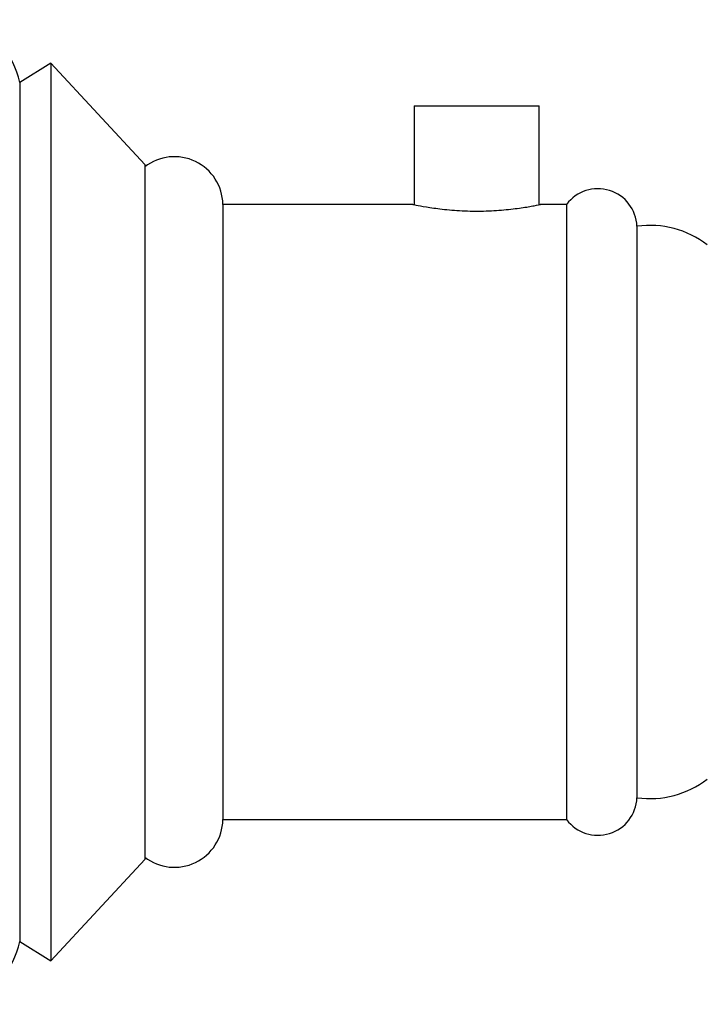
# Model space of a CAD drawing. Units: millimetres. Extents: x 16 to 2905, y 46 to 2085.
# Drawn here: x 2638 to 2682, y 1131 to 1194 of the extents above; entities that cross this region are included whole.
import ezdxf

# ---------------------------------------------------------------- set-up
doc = ezdxf.new("R2010")
doc.units = ezdxf.units.MM
doc.header["$LTSCALE"] = 10

msp = doc.modelspace()

# ---------------------------------------------------------------- linework, layer by layer
at = {"color": 7, "linetype": 'Continuous', "lineweight": 25}
for p, q in [((2639.577, 1191.054), (2637.577, 1189.804)), ((2645.577, 1184.554), (2639.577, 1191.054)), ((2639.577, 1191.054), (2639.577, 1133.554)), ((2637.577, 1189.804), (2637.577, 1134.804)), ((2662.827, 1188.304), (2662.827, 1181.984)), ((2662.827, 1188.304), (2670.827, 1188.304)), ((2670.827, 1181.983), (2670.827, 1188.304)), ((2645.577, 1184.554), (2645.577, 1140.054)), ((2662.727, 1182.004), (2650.577, 1182.004)), ((2650.577, 1182.004), (2650.577, 1142.604)), ((2672.577, 1182.004), (2670.873, 1182.004)), ((2672.577, 1182.004), (2672.577, 1142.604)), ((2677.077, 1180.604), (2677.077, 1144.004)), ((2650.577, 1142.604), (2672.577, 1142.604)), ((2639.577, 1133.554), (2645.577, 1140.054)), ((2637.577, 1134.804), (2639.577, 1133.554))]:
    msp.add_line(p, q, dxfattribs=at)
for centre, radius, start, end in [((2632.672, 1188.83), 5, 11.23535, 135.98557), ((2647.477, 1181.955), 3.1, 0.90914, 127.80885), ((2674.579, 1180.506), 2.5, 2.23425, 143.20276), ((2677.902, 1174.661), 6, 52.23198, 97.90518), ((2677.902, 1149.947), 6, 262.09482, 307.76802), ((2674.579, 1144.101), 2.5, 216.79724, 357.76575), ((2647.477, 1142.653), 3.1, 232.19115, 359.09086), ((2632.672, 1135.778), 5, 224.01443, 348.76465)]:
    msp.add_arc(centre, radius, start, end, dxfattribs=at)
msp.add_open_spline([(2662.727, 1182.004), (2662.771, 1181.994), (2662.86, 1181.975), (2663.55, 1181.843), (2664.573, 1181.692), (2665.867, 1181.58), (2667.261, 1181.561), (2668.592, 1181.64), (2669.737, 1181.783), (2670.542, 1181.924), (2670.938, 1182.006), (2670.887, 1181.996), (2670.873, 1181.993)], degree=3, knots=[0, 0, 0, 0, 0.105811, 0.211569, 0.31871, 0.426893, 0.533533, 0.638439, 0.744126, 0.85187, 0.959785, 1, 1, 1, 1], dxfattribs=at)

doc.saveas('drawing.dxf')
